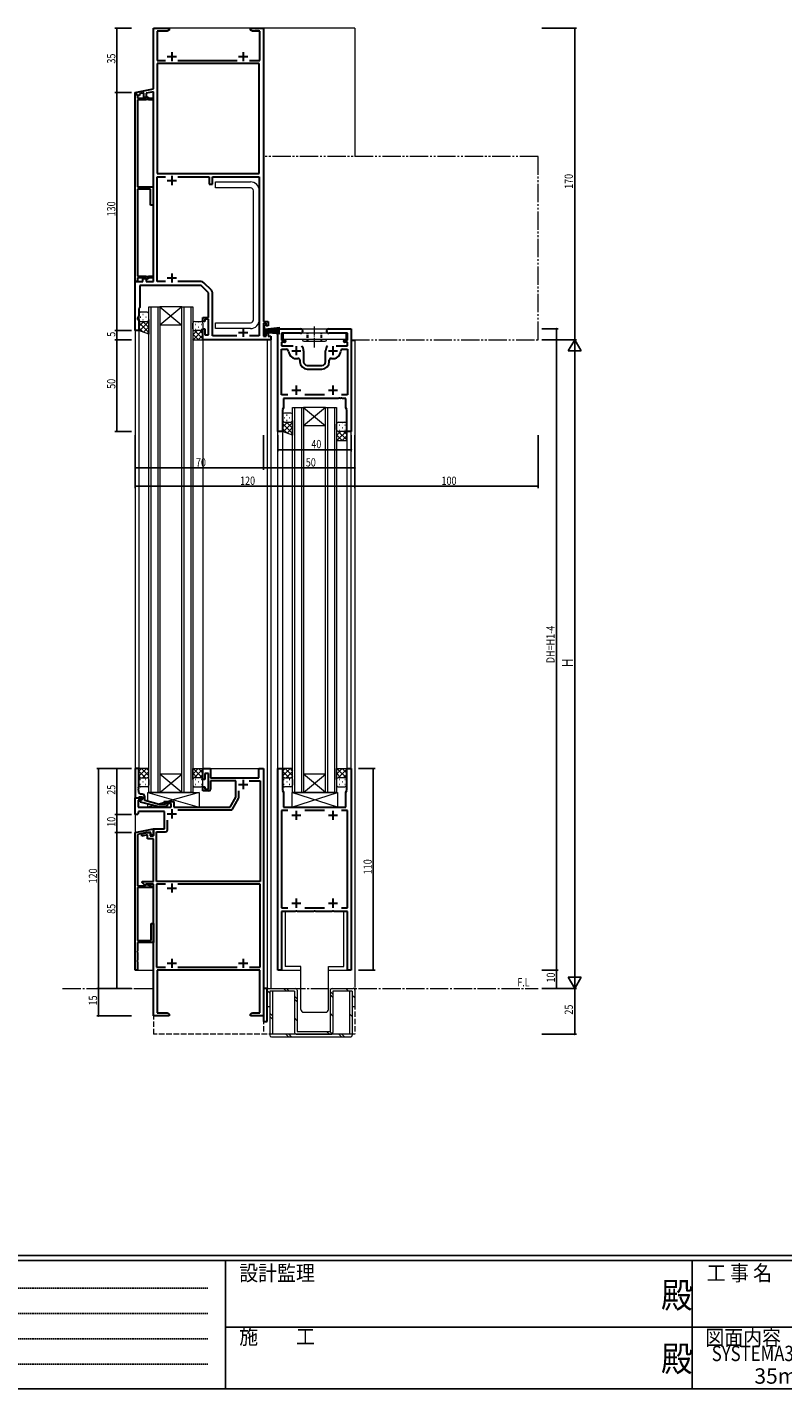
# Model space of a CAD drawing. Extents: x -2 to 1585, y 0 to 1128.
# Drawn here: x 411 to 823, y 0 to 743 of the extents above; entities that cross this region are included whole.
import ezdxf
from ezdxf.enums import TextEntityAlignment as Align

# ---------------------------------------------------------------- set-up
doc = ezdxf.new("R2010")
doc.units = 0
for name, pattern in [('HIDDEN', [0.375, 0.25, -0.125]), ('YCENTER_1', [13, 10, -1, 1, -1]), ('YDIVIDE_1', [15, 10, -1, 1, -1, 1, -1]), ('YHIDDEN_1', [4, 3, -1])]:
    doc.linetypes.add(name, pattern=pattern)
for name, color, linetype in [('USER1', 3, 'CONTINUOUS'), ('YKK_11', 7, 'CONTINUOUS'), ('YKK_12', 2, 'CONTINUOUS'), ('YKK_13', 4, 'CONTINUOUS'), ('YKK_D', 6, 'CONTINUOUS'), ('YKK_ZWAK', 7, 'CONTINUOUS')]:
    doc.layers.add(name, color=color, linetype=linetype)
doc.styles.get("Standard").update_dxf_attribs({"font": 'ROMANS.SHX', "bigfont": 'EXTFONT.SHX'})
doc.styles.add('YKK_OSSTYLE1', font='romans.shx', dxfattribs={"width": 0.9, "bigfont": 'EXTFONT.SHX'})

# ---------------------------------------------------------------- blocks, each defined once
blk = doc.blocks.new('A201')
at = {"layer": 'YKK_ZWAK', "color": 254, "linetype": 'Continuous'}
for p, q in [((571, 35), (21, 35)), ((544, 34), (21, 34)), ((205, 34), (205, 9)), ((296, 34), (296, 9)), ((21, 9), (544, 9))]:
    blk.add_line(p, q, dxfattribs=at)
at = {"layer": 'YKK_ZWAK', "color": 131, "linetype": 'HIDDEN'}
for p, q in [((24.28, 28.63), (201.57, 28.63)), ((24.28, 23.68), (201.57, 23.68)), ((24.28, 18.74), (201.57, 18.74)), ((24.28, 13.79), (201.57, 13.79))]:
    blk.add_line(p, q, dxfattribs=at)
at = {"layer": 'YKK_ZWAK', "color": 131, "linetype": 'Continuous'}
for p, q in [((205, 21), (297, 21)), ((297, 21), (389, 21))]:
    blk.add_line(p, q, dxfattribs=at)
at = {"layer": 'YKK_ZWAK', "color": 131, "linetype": 'Continuous', "style": 'YKK_OSSTYLE1', "width": 0.9}
for s, p in [('設計監理', (207.69, 30.05)), ('工 事 名', (298.87, 30.05)), ('施\u3000\u3000工', (207.69, 17.68)), ('図面内容', (298.58, 17.47))]:
    blk.add_text(s, height=3, dxfattribs=at).set_placement(p)
at = {"layer": 'YKK_ZWAK', "color": 254, "linetype": 'Continuous', "style": 'YKK_OSSTYLE1', "width": 0.9}
for p in [(289.94, 24.75), (289.94, 12.37)]:
    blk.add_text('殿', height=5, dxfattribs=at).set_placement(p)

msp = doc.modelspace()

# ---------------------------------------------------------------- linework, layer by layer
at = {"layer": 'YKK_11', "color": 7, "linetype": 'Continuous', "lineweight": 30, "ltscale": 0.5}
for p, q in [((479.88, 742.47), (488.38, 742.47)), ((479.88, 709.47), (479.88, 742.47)), ((481.88, 740.84), (481.88, 724.9)), ((487.28, 740.84), (481.88, 740.84)), ((488.38, 741.47), (487.28, 740.84)), ((488.38, 742.47), (488.38, 741.47)), ((532.88, 742.47), (535.42, 742.47)), ((532.88, 741.47), (532.88, 742.47)), ((533.97, 740.84), (532.88, 741.47)), ((537.88, 740.84), (533.97, 740.84)), ((535.42, 742.47), (535.6, 742.35)), ((535.6, 742.35), (536.15, 742.35)), ((536.15, 742.35), (536.33, 742.47)), ((536.33, 742.47), (536.42, 742.47)), ((536.42, 742.47), (536.6, 742.35)), ((536.6, 742.35), (537.15, 742.35)), ((537.15, 742.35), (537.33, 742.47)), ((537.33, 742.47), (539.88, 742.47)), ((537.88, 724.9), (537.88, 740.84)), ((539.88, 742.47), (539.88, 582.47)), ((489.88, 729.47), (489.88, 724.47)), ((528.88, 729.47), (528.88, 724.47)), ((481.88, 724.9), (486.53, 724.9)), ((481.88, 723.27), (481.88, 663.17)), ((537.68, 723.27), (481.88, 723.27)), ((487.38, 726.97), (492.38, 726.97)), ((493.23, 724.9), (525.53, 724.9)), ((526.38, 726.97), (531.38, 726.97)), ((532.23, 724.9), (537.88, 724.9)), ((537.68, 663.17), (537.68, 723.27)), ((537.68, 663.17), (537.68, 723.27)), ((469.88, 707.47), (479.88, 709.47)), ((469.88, 706.37), (469.88, 707.47)), ((471.08, 706.37), (469.88, 706.37)), ((469.88, 706.32), (471.08, 706.32)), ((469.88, 604.22), (469.88, 706.32)), ((471.08, 705.67), (471.08, 706.37)), ((471.08, 706.32), (471.08, 704.37)), ((474.68, 707.2), (472.28, 706.72)), ((472.28, 706.72), (472.28, 705.67)), ((474.68, 704.67), (474.68, 707.2)), ((479.88, 707.8), (475.88, 707)), ((475.88, 707), (475.88, 704.67)), ((479.88, 604.17), (479.88, 707.8)), ((472.28, 705.67), (471.08, 705.67)), ((471.08, 704.37), (475.58, 704.37)), ((471.08, 703.37), (471.08, 655.87)), ((476.15, 703.37), (471.08, 703.37)), ((475.88, 704.67), (474.68, 704.67)), ((475.58, 704.37), (476.1, 705.28)), ((476.1, 705.28), (477.68, 704.37)), ((476.47, 703.91), (476.15, 703.37)), ((477.41, 703.37), (476.47, 703.91)), ((479.68, 703.37), (477.41, 703.37)), ((477.68, 704.37), (479.68, 704.37)), ((479.68, 704.37), (479.68, 703.37)), ((481.88, 663.17), (537.68, 663.17)), ((481.88, 661.37), (486.49, 661.37)), ((481.88, 604.17), (481.88, 661.37)), ((489.88, 661.87), (489.88, 656.87)), ((493.26, 661.37), (510.28, 661.37)), ((493.26, 661.37), (510.28, 661.37)), ((510.28, 661.37), (510.28, 657.37)), ((512.08, 661.37), (537.68, 661.37)), ((512.08, 657.37), (512.08, 661.37)), ((537.68, 661.37), (537.68, 574.67)), ((471.08, 655.87), (479.68, 655.87)), ((471.08, 654.67), (471.08, 607.17)), ((478.18, 654.67), (471.08, 654.67)), ((478.18, 645.87), (478.18, 654.67)), ((479.68, 655.87), (479.68, 645.87)), ((487.38, 659.37), (492.38, 659.37)), ((510.28, 657.37), (512.08, 657.37)), ((479.68, 645.87), (478.18, 645.87)), ((471.08, 604.22), (469.88, 604.22)), ((469.88, 604.17), (474.08, 604.17)), ((469.88, 577.47), (469.88, 604.17)), ((471.08, 607.17), (476.15, 607.17)), ((471.08, 606.17), (471.08, 604.22)), ((475.58, 606.17), (471.08, 606.17)), ((472.38, 601.97), (472.38, 589.97)), ((505.88, 601.97), (472.38, 601.97)), ((474.08, 605.87), (475.88, 605.87)), ((474.08, 604.17), (474.08, 605.87)), ((476.1, 605.26), (475.58, 606.17)), ((475.88, 605.87), (475.88, 604.17)), ((475.88, 604.17), (479.88, 604.17)), ((477.68, 606.17), (476.1, 605.26)), ((476.15, 607.17), (476.47, 606.62)), ((476.47, 606.62), (477.41, 607.17)), ((477.41, 607.17), (479.68, 607.17)), ((479.68, 606.17), (477.68, 606.17)), ((479.68, 607.17), (479.68, 606.17)), ((486.49, 604.17), (481.88, 604.17)), ((487.38, 606.17), (492.38, 606.17)), ((489.88, 608.67), (489.88, 603.67)), ((505.96, 604.17), (493.26, 604.17)), ((509.88, 597.97), (505.88, 601.97)), ((511.49, 599.46), (507.37, 603.58)), ((509.88, 584.67), (509.88, 597.97)), ((512.08, 574.67), (512.08, 598.05)), ((472.38, 589.97), (471.88, 589.47)), ((471.88, 589.47), (471.88, 585.68)), ((471.88, 585.68), (471.08, 583.97)), ((471.08, 583.97), (471.08, 583.47)), ((471.08, 583.47), (471.88, 583.47)), ((471.88, 583.47), (471.88, 577.47)), ((506.88, 584.67), (509.88, 584.67)), ((506.88, 582.47), (506.88, 584.67)), ((507.88, 582.47), (506.88, 582.47)), ((507.88, 583.67), (507.88, 582.47)), ((509.88, 583.67), (507.88, 583.67)), ((509.88, 575.17), (509.88, 583.67)), ((539.88, 582.47), (542.48, 582.47)), ((539.88, 581.47), (539.88, 574.47)), ((541.48, 581.47), (539.88, 581.47)), ((541.48, 579.97), (541.48, 581.47)), ((542.48, 579.97), (541.48, 579.97)), ((542.48, 582.47), (542.48, 579.97)), ((471.88, 577.47), (469.88, 577.47)), ((506.88, 578.47), (507.88, 578.47)), ((506.88, 572.47), (506.88, 578.47)), ((543.88, 572.47), (506.88, 572.47)), ((507.88, 578.47), (507.88, 575.17)), ((507.88, 575.17), (509.88, 575.17)), ((525.41, 574.67), (512.08, 574.67)), ((526.38, 576.47), (531.38, 576.47)), ((528.88, 578.97), (528.88, 573.97)), ((537.68, 574.67), (532.34, 574.67)), ((539.88, 574.47), (541.48, 574.47)), ((541.48, 575.97), (542.48, 575.97)), ((541.48, 574.47), (541.48, 575.97)), ((542.48, 575.97), (542.48, 574.47)), ((542.48, 574.47), (543.88, 574.47)), ((543.88, 574.47), (543.88, 572.47)), ((547.88, 578.47), (560.13, 578.47)), ((547.88, 522.47), (547.88, 578.47)), ((549.88, 575.97), (549.88, 572.27)), ((560.13, 575.97), (549.88, 575.97)), ((549.88, 572.27), (551.48, 572.27)), ((575.63, 578.47), (587.88, 578.47)), ((585.88, 575.97), (575.63, 575.97)), ((584.28, 572.27), (585.88, 572.27)), ((585.88, 572.27), (585.88, 575.97)), ((587.88, 578.47), (587.88, 522.47)), ((549.88, 571.07), (549.88, 569.17)), ((551.48, 571.07), (549.88, 571.07)), ((549.88, 569.17), (556.13, 569.17)), ((549.88, 567.24), (552.6, 567.24)), ((549.88, 542.4), (549.88, 567.24)), ((555.38, 566.47), (560.38, 566.47)), ((557.88, 568.97), (557.88, 563.97)), ((561.88, 566.47), (561.88, 560.47)), ((573.88, 560.47), (573.88, 566.47)), ((575.38, 566.47), (580.38, 566.47)), ((577.88, 568.97), (577.88, 563.97)), ((579.63, 569.17), (585.88, 569.17)), ((583.15, 567.24), (585.88, 567.24)), ((585.88, 571.07), (584.28, 571.07)), ((585.88, 569.17), (585.88, 571.07)), ((585.88, 567.24), (585.88, 542.4)), ((559.88, 561.28), (559.88, 560.47)), ((563.88, 558.47), (571.88, 558.47)), ((575.88, 560.47), (575.88, 561.28)), ((563.88, 556.47), (571.88, 556.47)), ((553.18, 542.4), (549.88, 542.4)), ((553.18, 542.4), (549.88, 542.4)), ((555.38, 544.97), (560.38, 544.97)), ((557.88, 547.47), (557.88, 542.47)), ((573.18, 542.4), (562.57, 542.4)), ((575.38, 544.97), (580.38, 544.97)), ((577.88, 547.47), (577.88, 542.47)), ((585.88, 542.4), (582.57, 542.4)), ((550.88, 535.33), (550.38, 534.47)), ((550.88, 540.47), (550.88, 535.33)), ((580.92, 540.47), (550.88, 540.47)), ((581.1, 540.59), (580.92, 540.47)), ((581.65, 540.59), (581.1, 540.59)), ((581.83, 540.47), (581.65, 540.59)), ((581.92, 540.47), (581.83, 540.47)), ((582.1, 540.59), (581.92, 540.47)), ((582.65, 540.59), (582.1, 540.59)), ((582.83, 540.47), (582.65, 540.59)), ((584.88, 540.47), (582.83, 540.47)), ((584.88, 535.33), (584.88, 540.47)), ((585.38, 534.47), (584.88, 535.33)), ((550.38, 534.47), (550.38, 522.47)), ((585.38, 522.47), (585.38, 534.47)), ((550.38, 522.47), (547.88, 522.47)), ((587.88, 522.47), (585.38, 522.47)), ((471.88, 338.47), (469.88, 338.47)), ((469.88, 338.47), (469.88, 322.47)), ((471.88, 328.43), (471.88, 338.47)), ((506.88, 338.47), (511.08, 338.47)), ((506.88, 332.47), (506.88, 338.47)), ((507.88, 335.77), (507.88, 332.47)), ((509.88, 335.77), (507.88, 335.77)), ((509.88, 327.27), (509.88, 335.77)), ((511.08, 338.47), (511.08, 333.47)), ((537.38, 338.47), (539.88, 338.47)), ((537.38, 333.47), (537.38, 338.47)), ((539.88, 338.47), (539.88, 203.47)), ((547.88, 338.47), (550.38, 338.47)), ((547.88, 228.47), (547.88, 338.47)), ((550.38, 338.47), (550.38, 326.47)), ((585.38, 338.47), (587.88, 338.47)), ((585.38, 326.47), (585.38, 338.47)), ((587.88, 338.47), (587.88, 228.47)), ((471.76, 328.24), (471.88, 328.43)), ((471.76, 327.69), (471.76, 328.24)), ((471.88, 327.51), (471.76, 327.69)), ((471.76, 327.24), (471.88, 327.43)), ((471.76, 326.69), (471.76, 327.24)), ((471.88, 327.43), (471.88, 327.51)), ((507.88, 332.47), (506.88, 332.47)), ((506.88, 328.47), (507.88, 328.47)), ((506.88, 326.27), (506.88, 328.47)), ((507.88, 328.47), (507.88, 327.27)), ((507.88, 327.27), (509.88, 327.27)), ((511.08, 333.47), (537.38, 333.47)), ((511.08, 331.84), (511.08, 327.27)), ((524.88, 331.84), (511.08, 331.84)), ((524.88, 322.77), (524.88, 331.84)), ((526.38, 329.77), (531.38, 329.77)), ((528.88, 332.27), (528.88, 327.27)), ((532.12, 331.84), (538.08, 331.84)), ((532.12, 331.84), (538.08, 331.84)), ((538.08, 331.84), (538.08, 276.87)), ((469.88, 322.47), (471.58, 322.47)), ((469.88, 322.47), (473.88, 322.47)), ((469.88, 313.47), (469.88, 322.47)), ((471.51, 321.17), (471.51, 317.47)), ((473.01, 321.17), (471.51, 321.17)), ((471.58, 322.47), (471.88, 322.77)), ((471.88, 326.51), (471.76, 326.69)), ((471.88, 325.47), (471.88, 326.51)), ((471.88, 322.77), (472.08, 322.97)), ((472.08, 322.97), (473.88, 322.97)), ((473.88, 321.67), (472.68, 320.97)), ((472.68, 320.97), (472.68, 320.37)), ((472.68, 320.37), (482.78, 317.67)), ((473.68, 324.47), (472.88, 324.47)), ((473.88, 321.67), (473.01, 321.17)), ((473.88, 322.97), (473.88, 321.67)), ((473.88, 322.47), (473.88, 321.67)), ((475.18, 320.95), (475.18, 322.97)), ((482.94, 318.87), (475.18, 320.95)), ((486.38, 320.47), (491.08, 320.47)), ((486.38, 319.47), (486.38, 320.47)), ((491.08, 320.47), (491.08, 317.47)), ((510.08, 326.27), (506.88, 326.27)), ((521.82, 317.47), (524.88, 322.77)), ((523.05, 316.34), (526.37, 322.1)), ((526.51, 322.6), (526.51, 326.35)), ((550.38, 326.47), (550.88, 325.6)), ((550.88, 325.6), (550.88, 317.47)), ((584.88, 325.6), (585.38, 326.47)), ((584.88, 317.47), (584.88, 325.6)), ((471.38, 313.47), (469.88, 313.47)), ((471.78, 314.97), (471.38, 313.47)), ((471.51, 317.47), (489.58, 317.47)), ((485.88, 314.97), (471.78, 314.97)), ((482.78, 317.67), (486.72, 317.67)), ((486.23, 318.87), (482.94, 318.87)), ((485.88, 305.47), (485.88, 314.97)), ((486.65, 319.29), (486.23, 318.87)), ((489.58, 319.47), (486.38, 319.47)), ((486.72, 317.67), (487.5, 318.44)), ((487.38, 313.77), (492.38, 313.77)), ((489.58, 317.47), (489.58, 319.47)), ((489.88, 316.27), (489.88, 311.27)), ((491.08, 317.47), (521.82, 317.47)), ((493.12, 315.84), (522.18, 315.84)), ((549.88, 315.54), (549.88, 262.4)), ((553.18, 315.54), (549.88, 315.54)), ((553.18, 315.54), (549.88, 315.54)), ((550.88, 317.47), (552.92, 317.47)), ((552.92, 317.47), (553.1, 317.35)), ((553.1, 317.35), (553.65, 317.35)), ((553.65, 317.35), (553.83, 317.47)), ((553.83, 317.47), (553.92, 317.47)), ((553.92, 317.47), (554.1, 317.35)), ((554.1, 317.35), (554.65, 317.35)), ((554.65, 317.35), (554.83, 317.47)), ((554.83, 317.47), (584.88, 317.47)), ((555.38, 312.97), (560.38, 312.97)), ((557.88, 315.47), (557.88, 310.47)), ((573.18, 315.54), (562.57, 315.54)), ((575.38, 312.97), (580.38, 312.97)), ((577.88, 315.47), (577.88, 310.47)), ((585.88, 315.54), (582.57, 315.54)), ((585.88, 262.4), (585.88, 315.54)), ((469.88, 303.47), (479.88, 305.47)), ((479.88, 305.47), (485.88, 305.47)), ((479.88, 301.67), (479.88, 305.47)), ((479.88, 305.47), (479.88, 301.97)), ((487.51, 304.84), (487.51, 310.35)), ((469.88, 228.47), (469.88, 303.47)), ((475.99, 303.47), (471.08, 302.48)), ((471.08, 302.48), (471.08, 274.47)), ((473.58, 302.87), (476.58, 303.47)), ((473.58, 301.64), (473.58, 302.87)), ((476.58, 302.24), (473.58, 301.64)), ((478.38, 303.47), (475.99, 303.47)), ((476.58, 303.47), (478.08, 303.47)), ((476.58, 300.17), (476.58, 302.24)), ((479.88, 300.17), (476.58, 300.17)), ((478.08, 303.47), (478.08, 301.67)), ((478.08, 301.67), (479.88, 301.67)), ((478.38, 302.87), (478.38, 303.47)), ((479.28, 301.97), (478.38, 302.87)), ((479.88, 301.97), (479.28, 301.97)), ((479.88, 276.87), (479.88, 300.17)), ((481.51, 303.84), (486.51, 303.84)), ((481.51, 276.87), (481.51, 303.84)), ((473.78, 276.87), (479.88, 276.87)), ((473.78, 276.24), (473.78, 276.87)), ((475.16, 274.85), (473.78, 276.24)), ((475.68, 275.07), (475.16, 274.85)), ((475.48, 275.5), (479.38, 274.08)), ((475.48, 274.47), (475.48, 275.5)), ((475.98, 275.37), (475.68, 275.07)), ((479.88, 275.37), (475.98, 275.37)), ((479.88, 203.47), (479.88, 275.37)), ((538.08, 276.87), (481.51, 276.87)), ((481.51, 275.37), (481.51, 230.1)), ((486.54, 275.37), (481.51, 275.37)), ((486.54, 275.37), (481.51, 275.37)), ((489.88, 275.77), (489.88, 270.77)), ((538.08, 275.37), (493.21, 275.37)), ((538.08, 230.1), (538.08, 275.37)), ((471.08, 274.47), (475.48, 274.47)), ((471.08, 273.47), (471.08, 244.67)), ((479.38, 273.47), (471.08, 273.47)), ((479.38, 274.08), (479.38, 273.47)), ((487.38, 273.27), (492.38, 273.27)), ((549.88, 262.4), (553.18, 262.4)), ((549.88, 260.47), (549.88, 228.47)), ((557.42, 260.47), (549.88, 260.47)), ((555.38, 264.97), (560.38, 264.97)), ((557.6, 260.59), (557.42, 260.47)), ((558.15, 260.59), (557.6, 260.59)), ((557.88, 267.47), (557.88, 262.47)), ((558.33, 260.47), (558.15, 260.59)), ((567.42, 260.47), (558.33, 260.47)), ((562.57, 262.4), (573.18, 262.4)), ((567.6, 260.59), (567.42, 260.47)), ((568.15, 260.59), (567.6, 260.59)), ((568.33, 260.47), (568.15, 260.59)), ((577.42, 260.47), (568.33, 260.47)), ((575.38, 264.97), (580.38, 264.97)), ((577.6, 260.59), (577.42, 260.47)), ((578.15, 260.59), (577.6, 260.59)), ((577.88, 267.47), (577.88, 262.47)), ((578.33, 260.47), (578.15, 260.59)), ((585.88, 260.47), (578.33, 260.47)), ((582.57, 262.4), (585.88, 262.4)), ((585.88, 228.47), (585.88, 260.47)), ((478.68, 253.97), (479.88, 253.97)), ((478.68, 244.67), (478.68, 253.97)), ((479.88, 253.97), (479.88, 243.47)), ((471.08, 238.93), (470.96, 238.74)), ((470.96, 238.74), (470.96, 238.19)), ((470.96, 238.19), (471.08, 238.01)), ((471.08, 244.67), (478.68, 244.67)), ((471.08, 243.47), (471.08, 238.93)), ((479.88, 243.47), (471.08, 243.47)), ((471.08, 238.01), (471.08, 233.93)), ((471.08, 233.93), (470.96, 233.74)), ((470.96, 233.74), (470.96, 233.19)), ((470.96, 233.19), (471.08, 233.01)), ((471.08, 233.01), (471.08, 228.47)), ((487.38, 232.17), (492.38, 232.17)), ((489.88, 234.67), (489.88, 229.67)), ((526.38, 232.17), (531.38, 232.17)), ((528.88, 234.67), (528.88, 229.67)), ((471.08, 228.47), (469.88, 228.47)), ((481.51, 230.1), (486.53, 230.1)), ((481.88, 228.47), (481.88, 205.1)), ((537.88, 228.47), (481.88, 228.47)), ((493.23, 230.1), (525.53, 230.1)), ((532.23, 230.1), (538.08, 230.1)), ((537.88, 205.1), (537.88, 228.47)), ((549.88, 228.47), (547.88, 228.47)), ((587.88, 228.47), (585.88, 228.47)), ((541.88, 218.47), (539.88, 218.47)), ((539.88, 218.47), (539.88, 200.47)), ((541.88, 200.47), (541.88, 218.47)), ((488.38, 203.47), (479.88, 203.47)), ((481.88, 205.1), (487.28, 205.1)), ((487.28, 205.1), (488.38, 204.47)), ((488.38, 204.47), (488.38, 203.47)), ((532.88, 204.47), (533.97, 205.1)), ((532.88, 203.47), (532.88, 204.47)), ((535.42, 203.47), (532.88, 203.47)), ((533.97, 205.1), (537.88, 205.1)), ((535.6, 203.59), (535.42, 203.47)), ((536.15, 203.59), (535.6, 203.59)), ((536.33, 203.47), (536.15, 203.59)), ((536.42, 203.47), (536.33, 203.47)), ((536.6, 203.59), (536.42, 203.47)), ((537.15, 203.59), (536.6, 203.59)), ((537.33, 203.47), (537.15, 203.59)), ((539.88, 203.47), (537.33, 203.47)), ((539.88, 200.47), (541.88, 200.47))]:
    msp.add_line(p, q, dxfattribs=at)
at = {"layer": 'YKK_11', "color": 7, "linetype": 'YDIVIDE_1', "lineweight": 13}
for p, q in [((689.88, 672.47), (539.88, 672.47)), ((689.88, 572.47), (689.88, 672.47)), ((587.88, 572.47), (689.88, 572.47))]:
    msp.add_line(p, q, dxfattribs=at)
at = {"layer": 'YKK_11', "color": 7, "linetype": 'Continuous', "lineweight": 30, "ltscale": 0.5}
for centre, radius, start, end in [((505.96, 602.17), 2, 45.00001, 90), ((510.08, 598.05), 2, 360, 44.99999), ((551.48, 571.67), 0.6, 269.99999, 90.00001), ((560.13, 577.22), 1.25, 269.99999, 90.00001), ((575.63, 577.22), 1.25, 89.99999, 270.00001), ((584.28, 571.67), 0.6, 89.99999, 270.00001), ((552.6, 566.24), 1, 2.49664, 90.00002), ((557.88, 566.47), 4.28, 182.49662, 280.91742), ((557.88, 566.47), 4, 359.99998, 40.4398), ((577.88, 566.47), 4, 139.5602, 180.00002), ((577.88, 566.47), 4.28, 259.08258, 357.50338), ((583.15, 566.24), 1, 89.99998, 177.50336), ((558.88, 561.28), 1, 0.00001, 100.91742), ((563.88, 560.47), 4, 180.00001, 269.99999), ((563.88, 560.47), 2, 180.00001, 269.99999), ((571.88, 560.47), 4, 270.00001, 359.99999), ((571.88, 560.47), 2, 270.00001, 359.99999), ((576.88, 561.28), 1, 79.08258, 179.99999), ((510.08, 327.27), 1, 270.00001, 359.99999), ((472.88, 325.47), 1, 180.00001, 269.99999), ((473.68, 322.97), 1.5, 0.00001, 89.99999), ((525.51, 322.6), 1, 329.99995, 359.99996), ((487.08, 318.87), 0.6, 314.99999, 135.00001), ((522.18, 316.84), 1, 269.99997, 330), ((486.51, 304.84), 1, 270.00001, 359.99999)]:
    msp.add_arc(centre, radius, start, end, dxfattribs=at)
at = {"layer": 'YKK_12', "color": 2, "linetype": 'Continuous', "lineweight": 13}
for p, q in [((589.88, 742.47), (479.88, 742.47)), ((539.88, 742.47), (539.88, 671.61)), ((589.88, 742.47), (589.88, 672.47)), ((469.88, 612.22), (469.88, 601.67)), ((477.38, 325.47), (477.38, 590.47)), ((477.38, 590.47), (483.38, 590.47)), ((478.38, 590.47), (478.38, 325.47)), ((482.38, 325.47), (482.38, 590.47)), ((483.38, 590.47), (483.38, 325.47)), ((495.38, 590.47), (483.38, 590.47)), ((495.38, 590.47), (483.38, 580.47)), ((483.38, 590.47), (495.38, 580.47)), ((495.38, 325.47), (495.38, 590.47)), ((495.38, 590.47), (501.38, 590.47)), ((496.38, 590.47), (496.38, 325.47)), ((500.38, 325.47), (500.38, 590.47)), ((501.38, 590.47), (501.38, 325.47)), ((495.38, 580.47), (483.38, 580.47)), ((469.88, 577.77), (469.88, 228.47)), ((471.88, 577.97), (471.88, 337.97)), ((506.88, 572.97), (506.88, 337.97)), ((541.88, 572.47), (541.88, 218.47)), ((543.88, 572.47), (541.88, 572.47)), ((543.88, 572.47), (543.88, 218.47)), ((547.88, 228.47), (547.88, 578.47)), ((547.88, 578.47), (587.88, 578.47)), ((587.88, 228.47), (587.88, 578.47)), ((589.88, 571.92), (587.88, 571.92)), ((589.88, 571.92), (589.88, 221.92)), ((555.88, 325.47), (555.88, 535.47)), ((555.88, 535.47), (561.88, 535.47)), ((556.88, 535.47), (556.88, 325.47)), ((560.88, 325.47), (560.88, 535.47)), ((561.88, 535.47), (561.88, 325.47)), ((573.88, 535.47), (561.88, 535.47)), ((573.88, 535.47), (561.88, 525.47)), ((561.88, 535.47), (573.88, 525.47)), ((573.88, 325.47), (573.88, 535.47)), ((573.88, 535.47), (579.88, 535.47)), ((574.88, 535.47), (574.88, 325.47)), ((578.88, 325.47), (578.88, 535.47)), ((579.88, 535.47), (579.88, 325.47)), ((550.38, 521.92), (550.38, 338.47)), ((573.88, 525.47), (561.88, 525.47)), ((585.38, 521.92), (585.38, 338.47)), ((495.38, 335.47), (483.38, 335.47)), ((495.38, 325.47), (483.38, 335.47)), ((483.38, 325.47), (495.38, 335.47)), ((506.88, 338.47), (539.88, 338.47)), ((539.88, 338.47), (539.88, 338.17)), ((539.88, 338.17), (539.88, 221.92)), ((573.88, 335.47), (561.88, 335.47)), ((573.88, 325.47), (561.88, 335.47)), ((561.88, 325.47), (573.88, 335.47)), ((483.38, 325.47), (477.38, 325.47)), ((495.38, 325.47), (483.38, 325.47)), ((501.38, 325.47), (495.38, 325.47)), ((561.88, 325.47), (555.88, 325.47)), ((573.88, 325.47), (561.88, 325.47)), ((579.88, 325.47), (573.88, 325.47)), ((469.88, 228.47), (479.88, 228.47)), ((547.88, 228.47), (560.38, 228.47)), ((575.38, 228.47), (587.88, 228.47))]:
    msp.add_line(p, q, dxfattribs=at)
at = {"layer": 'YKK_12', "color": 2, "linetype": 'YHIDDEN_1', "lineweight": 13}
for p, q in [((479.88, 228.47), (479.88, 193.47)), ((539.88, 221.92), (539.88, 193.47)), ((589.88, 221.92), (589.88, 193.47)), ((589.88, 193.47), (479.88, 193.47))]:
    msp.add_line(p, q, dxfattribs=at)
at = {"layer": 'YKK_12', "color": 2, "linetype": 'YCENTER_1', "lineweight": 13}
for p, q in [((430.25, 218.47), (479.88, 218.47)), ((539.88, 218.47), (689.88, 218.47))]:
    msp.add_line(p, q, dxfattribs=at)
at = {"layer": 'YKK_13', "color": 4, "linetype": 'Continuous', "lineweight": 13}
for p, q in [((513.68, 658.57), (532.88, 658.57)), ((513.68, 655.37), (513.68, 658.57)), ((532.88, 655.37), (513.68, 655.37)), ((534.48, 583.37), (534.48, 653.77)), ((537.68, 653.77), (537.68, 583.37)), ((476.38, 587.47), (472.88, 587.47)), ((471.88, 586.47), (471.88, 583.47)), ((471.88, 577.47), (471.88, 583.47)), ((472.88, 582.47), (476.38, 582.47)), ((472.88, 582.47), (476.38, 582.47)), ((477.38, 583.47), (477.38, 586.47)), ((477.38, 583.47), (477.38, 575.47)), ((501.38, 578.47), (501.38, 581.47)), ((502.38, 582.47), (505.88, 582.47)), ((506.88, 581.47), (506.88, 578.47)), ((513.68, 581.77), (532.88, 581.77)), ((513.68, 578.57), (513.68, 581.77)), ((540.68, 580.47), (539.88, 580.47)), ((539.88, 580.47), (539.88, 574.47)), ((540.68, 574.47), (540.68, 580.47)), ((477.38, 575.47), (471.88, 577.47)), ((501.38, 578.47), (501.38, 572.47)), ((501.38, 572.47), (506.88, 572.47)), ((505.88, 577.47), (502.38, 577.47)), ((505.88, 577.47), (502.38, 577.47)), ((506.88, 572.47), (506.88, 578.47)), ((532.88, 578.57), (513.68, 578.57)), ((539.88, 574.47), (540.68, 574.47)), ((540.68, 578.47), (548.88, 579.3)), ((548.88, 578.86), (540.68, 578.27)), ((540.68, 578.07), (548.88, 578.49)), ((548.88, 578.17), (540.68, 577.87)), ((540.68, 577.67), (548.88, 577.91)), ((540.68, 577.47), (548.88, 577.47)), ((540.68, 577.27), (548.88, 577.03)), ((548.88, 576.77), (540.68, 577.07)), ((540.68, 576.87), (548.88, 576.45)), ((548.88, 576.07), (540.68, 576.67)), ((540.68, 576.47), (548.88, 575.63)), ((550.63, 575.97), (550.63, 572.77)), ((585.13, 575.97), (550.63, 575.97)), ((550.63, 572.77), (585.13, 572.77)), ((561.88, 571.47), (561.13, 572.77)), ((574.63, 572.77), (573.88, 571.47)), ((585.13, 572.77), (585.13, 575.97)), ((573.88, 571.47), (561.88, 571.47)), ((550.38, 531.47), (550.38, 528.47)), ((550.38, 522.47), (550.38, 528.47)), ((554.88, 532.47), (551.38, 532.47)), ((555.88, 528.47), (555.88, 531.47)), ((555.88, 528.47), (555.88, 520.47)), ((555.88, 520.47), (550.38, 522.47)), ((551.38, 527.47), (554.88, 527.47)), ((551.38, 527.47), (554.88, 527.47)), ((579.88, 523.47), (579.88, 526.47)), ((579.88, 523.47), (579.88, 517.47)), ((580.88, 527.47), (584.38, 527.47)), ((584.38, 522.47), (580.88, 522.47)), ((584.38, 522.47), (580.88, 522.47)), ((585.38, 526.47), (585.38, 523.47)), ((585.38, 517.47), (585.38, 523.47)), ((579.88, 517.47), (585.38, 517.47)), ((471.88, 338.47), (471.88, 332.47)), ((477.38, 338.47), (471.88, 338.47)), ((477.38, 332.47), (477.38, 338.47)), ((501.38, 338.47), (506.88, 338.47)), ((501.38, 332.47), (501.38, 338.47)), ((506.88, 338.47), (506.88, 332.47)), ((550.38, 338.47), (550.38, 332.47)), ((555.88, 338.47), (550.38, 338.47)), ((555.88, 332.47), (555.88, 338.47)), ((579.88, 338.47), (585.38, 338.47)), ((579.88, 332.47), (579.88, 338.47)), ((585.38, 338.47), (585.38, 332.47)), ((471.88, 329.47), (471.88, 332.47)), ((472.88, 333.47), (476.38, 333.47)), ((472.88, 333.47), (476.38, 333.47)), ((476.38, 328.47), (472.88, 328.47)), ((477.38, 332.47), (477.38, 329.47)), ((501.38, 332.47), (501.38, 329.47)), ((505.88, 333.47), (502.38, 333.47)), ((505.88, 333.47), (502.38, 333.47)), ((502.38, 328.47), (505.88, 328.47)), ((506.88, 329.47), (506.88, 332.47)), ((550.38, 329.47), (550.38, 332.47)), ((551.38, 333.47), (554.88, 333.47)), ((551.38, 333.47), (554.88, 333.47)), ((554.88, 328.47), (551.38, 328.47)), ((555.88, 332.47), (555.88, 329.47)), ((579.88, 332.47), (579.88, 329.47)), ((584.38, 333.47), (580.88, 333.47)), ((584.38, 333.47), (580.88, 333.47)), ((580.88, 328.47), (584.38, 328.47)), ((585.38, 329.47), (585.38, 332.47)), ((476.88, 320.49), (476.88, 325.47)), ((476.88, 325.47), (504.88, 325.47)), ((476.88, 325.47), (504.88, 317.47)), ((485.58, 319.95), (482.34, 319.03)), ((491.08, 320.47), (485.58, 320.47)), ((485.58, 320.47), (485.58, 318.87)), ((504.88, 325.47), (487.38, 320.47)), ((491.08, 317.47), (491.08, 320.47)), ((504.88, 325.47), (504.88, 317.47)), ((555.38, 325.47), (555.38, 317.47)), ((555.38, 325.47), (580.38, 325.47)), ((555.38, 317.47), (580.38, 325.47)), ((580.38, 317.47), (555.38, 325.47)), ((580.38, 325.47), (580.38, 317.47)), ((476.88, 317.47), (476.88, 319.25)), ((480.09, 318.39), (476.88, 317.47)), ((485.58, 317.47), (476.88, 317.47)), ((485.58, 317.67), (485.58, 317.47)), ((504.88, 317.47), (491.08, 317.47)), ((580.38, 317.47), (555.38, 317.47)), ((583.88, 260.47), (551.88, 260.47)), ((551.88, 260.47), (551.88, 230.47)), ((583.88, 230.47), (583.88, 260.47)), ((560.38, 230.47), (551.88, 230.47)), ((560.38, 206.97), (560.38, 230.47)), ((575.38, 206.97), (575.38, 230.47)), ((575.38, 230.47), (583.88, 230.47)), ((541.88, 217.47), (541.88, 208.47)), ((543.38, 215.87), (541.88, 217.35)), ((542.88, 218.47), (557.38, 218.47)), ((544.88, 216.97), (543.38, 216.97)), ((543.38, 216.97), (543.38, 192.97)), ((544.88, 216.97), (544.88, 193.47)), ((556.88, 216.97), (544.88, 216.97)), ((552.46, 216.97), (550.86, 218.47)), ((554.04, 216.97), (552.62, 218.47)), ((556.88, 216.97), (556.88, 194.47)), ((558.38, 217.47), (558.38, 194.97)), ((576.38, 217.47), (576.38, 194.97)), ((577.88, 215.25), (576.38, 216.71)), ((577.38, 218.47), (588.88, 218.47)), ((586.88, 216.97), (577.88, 216.97)), ((577.88, 216.97), (577.88, 194.47)), ((586.35, 216.97), (584.87, 218.47)), ((588.38, 216.97), (586.88, 216.97)), ((586.88, 216.97), (586.88, 193.47)), ((588.38, 216.97), (588.38, 192.97)), ((589.88, 217.47), (589.88, 208.47)), ((543.38, 208.47), (541.88, 208.47)), ((558.38, 212.71), (556.88, 214.3)), ((558.38, 211.1), (556.88, 212.46)), ((577.88, 213.56), (576.38, 215.08)), ((588.38, 214.86), (589.88, 213.44)), ((589.88, 208.47), (588.38, 208.47)), ((544.88, 203.47), (543.38, 204.95)), ((544.88, 201.69), (543.38, 203.23)), ((558.38, 200.83), (556.88, 202.41)), ((561.88, 205.47), (573.88, 205.47)), ((577.88, 203.37), (576.38, 204.89)), ((588.38, 203.17), (586.88, 204.64)), ((586.88, 193.47), (544.88, 193.47)), ((553.66, 191.97), (552.16, 193.47)), ((555.32, 191.97), (553.9, 193.47)), ((557.88, 193.47), (576.88, 193.47)), ((558.38, 194.97), (576.38, 194.97)), ((575.96, 193.47), (574.42, 194.97)), ((577.46, 193.65), (576.1, 194.97)), ((582.53, 191.97), (581.05, 193.47)), ((584.2, 191.97), (582.72, 193.47)), ((544.38, 191.97), (587.38, 191.97))]:
    msp.add_line(p, q, dxfattribs=at)
at = {"layer": 'YKK_13', "color": 4}
for p, q in [((472.14, 582.79), (471.88, 582.53)), ((474.64, 582.47), (471.88, 579.7)), ((471.88, 581.83), (477.38, 576.33)), ((477.38, 582.38), (472.31, 577.31)), ((472.7, 584.82), (472.9, 584.82)), ((474.06, 582.47), (477.38, 579.16)), ((474.11, 586.24), (474.31, 586.24)), ((474.11, 583.41), (474.31, 583.41)), ((477.38, 579.55), (474.38, 576.55)), ((475.73, 584.82), (475.93, 584.82)), ((476.8, 582.56), (477.38, 581.98)), ((477.14, 586.24), (477.34, 586.24)), ((477.14, 583.41), (477.34, 583.41)), ((503.03, 580.81), (502.83, 580.81)), ((504.64, 582.23), (504.44, 582.23)), ((506.06, 580.81), (505.86, 580.81)), ((471.88, 579), (474.28, 576.59)), ((477.38, 576.72), (476.46, 575.8)), ((501.38, 578.39), (501.38, 578.39)), ((501.45, 578.08), (501.38, 578)), ((503.67, 577.47), (501.38, 575.17)), ((501.38, 575.56), (504.47, 572.47)), ((501.38, 572.73), (501.64, 572.47)), ((501.61, 579.4), (501.41, 579.4)), ((506.88, 577.84), (501.5, 572.47)), ((502.3, 577.47), (506.88, 572.89)), ((503.03, 577.98), (502.83, 577.98)), ((506.88, 575.01), (504.33, 572.47)), ((504.64, 579.4), (504.44, 579.4)), ((505.13, 577.47), (506.88, 575.72)), ((506.06, 577.98), (505.86, 577.98)), ((550.64, 527.79), (550.38, 527.53)), ((551.2, 529.82), (551.4, 529.82)), ((552.61, 531.24), (552.81, 531.24)), ((552.61, 528.41), (552.81, 528.41)), ((554.23, 529.82), (554.43, 529.82)), ((555.3, 527.56), (555.88, 526.98)), ((555.64, 531.24), (555.84, 531.24)), ((555.64, 528.41), (555.84, 528.41)), ((553.14, 527.47), (550.38, 524.7)), ((550.38, 526.83), (555.88, 521.33)), ((550.38, 524), (552.78, 521.59)), ((555.88, 527.38), (550.81, 522.31)), ((552.56, 527.47), (555.88, 524.16)), ((555.88, 524.55), (552.88, 521.55)), ((555.88, 521.72), (554.96, 520.8)), ((579.88, 523.39), (579.88, 523.39)), ((579.95, 523.08), (579.88, 523)), ((582.17, 522.47), (579.88, 520.17)), ((579.88, 520.56), (582.97, 517.47)), ((580.11, 524.4), (579.91, 524.4)), ((585.38, 522.84), (580, 517.47)), ((580.8, 522.47), (585.38, 517.89)), ((581.53, 525.81), (581.33, 525.81)), ((581.53, 522.98), (581.33, 522.98)), ((583.14, 527.23), (582.94, 527.23)), ((583.14, 524.4), (582.94, 524.4)), ((583.63, 522.47), (585.38, 520.72)), ((584.56, 525.81), (584.36, 525.81)), ((584.56, 522.98), (584.36, 522.98)), ((579.88, 517.73), (580.14, 517.47)), ((585.38, 520.01), (582.83, 517.47)), ((476.1, 338.47), (471.88, 334.24)), ((473.27, 338.47), (471.88, 337.07)), ((471.88, 337.07), (475.48, 333.47)), ((473.31, 338.47), (477.38, 334.4)), ((477.38, 336.92), (473.93, 333.47)), ((476.13, 338.47), (477.38, 337.22)), ((504.38, 338.47), (501.38, 335.46)), ((501.55, 338.47), (501.38, 338.29)), ((501.38, 335.85), (503.76, 333.47)), ((501.59, 338.47), (506.88, 333.18)), ((506.88, 338.13), (502.19, 333.45)), ((504.42, 338.47), (506.88, 336.01)), ((506.88, 335.3), (505.04, 333.47)), ((554.6, 338.47), (550.38, 334.25)), ((551.77, 338.47), (550.38, 337.07)), ((550.38, 337.07), (553.98, 333.47)), ((551.81, 338.47), (555.88, 334.4)), ((555.88, 336.92), (552.43, 333.47)), ((554.63, 338.47), (555.88, 337.23)), ((582.88, 338.47), (579.88, 335.46)), ((580.05, 338.47), (579.88, 338.29)), ((579.88, 335.85), (582.26, 333.47)), ((580.09, 338.47), (585.38, 333.18)), ((585.38, 338.13), (580.69, 333.45)), ((582.92, 338.47), (585.38, 336.01)), ((585.38, 335.3), (583.54, 333.47)), ((471.88, 334.24), (472.67, 333.45)), ((472.73, 332.57), (472.53, 332.57)), ((472.73, 329.74), (472.53, 329.74)), ((474.34, 331.16), (474.14, 331.16)), ((475.76, 332.57), (475.56, 332.57)), ((475.76, 329.74), (475.56, 329.74)), ((477.38, 334.09), (476.7, 333.41)), ((477.37, 331.16), (477.17, 331.16)), ((501.38, 333.02), (501.48, 332.92)), ((501.39, 332.65), (501.38, 332.63)), ((501.61, 331.16), (501.41, 331.16)), ((503.03, 332.57), (502.83, 332.57)), ((503.03, 329.74), (502.83, 329.74)), ((504.64, 331.16), (504.44, 331.16)), ((506.06, 332.57), (505.86, 332.57)), ((506.06, 329.74), (505.86, 329.74)), ((506.88, 332.48), (506.88, 332.48)), ((550.38, 334.24), (551.17, 333.45)), ((551.23, 332.57), (551.03, 332.57)), ((551.23, 329.74), (551.03, 329.74)), ((552.84, 331.16), (552.64, 331.16)), ((554.26, 332.57), (554.06, 332.57)), ((554.26, 329.74), (554.06, 329.74)), ((555.88, 334.09), (555.2, 333.41)), ((555.87, 331.16), (555.67, 331.16)), ((579.88, 333.02), (579.98, 332.92)), ((579.89, 332.65), (579.88, 332.63)), ((580.11, 331.16), (579.91, 331.16)), ((581.53, 332.57), (581.33, 332.57)), ((581.53, 329.74), (581.33, 329.74)), ((583.14, 331.16), (582.94, 331.16)), ((584.56, 332.57), (584.36, 332.57)), ((584.56, 329.74), (584.36, 329.74)), ((585.38, 332.48), (585.38, 332.48))]:
    msp.add_line(p, q, dxfattribs=at)
at = {"layer": 'YKK_13', "color": 4, "linetype": 'YCENTER_1', "lineweight": 13, "ltscale": 0.5}
msp.add_line((567.88, 568.28), (567.88, 579.63), dxfattribs=at)
at = {"layer": 'YKK_13', "color": 4, "linetype": 'YHIDDEN_1', "lineweight": 13, "ltscale": 0.5}
for p, q in [((563.88, 571.47), (563.88, 575.97)), ((564.38, 571.47), (564.38, 575.97)), ((571.38, 571.47), (571.38, 575.97)), ((571.88, 571.47), (571.88, 575.97))]:
    msp.add_line(p, q, dxfattribs=at)
at = {"layer": 'YKK_13', "color": 4, "linetype": 'Continuous', "lineweight": 13}
for centre, radius, start, end in [((532.88, 653.77), 4.8, 0, 90), ((532.88, 653.77), 1.6, 0, 90), ((472.88, 586.47), 1, 90.00004, 180.00004), ((476.38, 586.47), 1, 0.00004, 90.00004), ((472.88, 583.47), 1, 180.00004, 270.00004), ((472.88, 583.47), 1, 180.00004, 270.00004), ((476.38, 583.47), 1, 270.00004, 0.00004), ((476.38, 583.47), 1, 270.00004, 0.00004), ((502.38, 581.47), 1, 89.99984, 179.99984), ((505.88, 581.47), 1, 359.99984, 89.99984), ((532.88, 583.37), 1.6, 270, 0), ((532.88, 583.37), 4.8, 270, 0), ((502.38, 578.47), 1, 179.99984, 269.99984), ((502.38, 578.47), 1, 179.99984, 269.99984), ((505.88, 578.47), 1, 269.99984, 359.99984), ((505.88, 578.47), 1, 269.99984, 359.99984), ((551.38, 531.47), 1, 90.00004, 180.00004), ((551.38, 528.47), 1, 180.00004, 270.00004), ((551.38, 528.47), 1, 180.00004, 270.00004), ((554.88, 531.47), 1, 0.00004, 90.00004), ((554.88, 528.47), 1, 270.00004, 0.00004), ((554.88, 528.47), 1, 270.00004, 0.00004), ((580.88, 526.47), 1, 89.99984, 179.99984), ((580.88, 523.47), 1, 179.99984, 269.99984), ((580.88, 523.47), 1, 179.99984, 269.99984), ((584.38, 526.47), 1, 359.99984, 89.99984), ((584.38, 523.47), 1, 269.99984, 359.99984), ((584.38, 523.47), 1, 269.99984, 359.99984), ((472.88, 332.47), 1, 89.99984, 179.99984), ((472.88, 332.47), 1, 89.99984, 179.99984), ((472.88, 329.47), 1, 179.99984, 269.99984), ((476.38, 332.47), 1, 359.99984, 89.99984), ((476.38, 332.47), 1, 359.99984, 89.99984), ((476.38, 329.47), 1, 269.99984, 359.99984), ((502.38, 332.47), 1, 90.00016, 180.00016), ((502.38, 332.47), 1, 90.00016, 180.00016), ((502.38, 329.47), 1, 180.00016, 270.00016), ((505.88, 332.47), 1, 0.00016, 90.00016), ((505.88, 332.47), 1, 0.00016, 90.00016), ((505.88, 329.47), 1, 270.00016, 0.00016), ((551.38, 332.47), 1, 89.99984, 179.99984), ((551.38, 332.47), 1, 89.99984, 179.99984), ((551.38, 329.47), 1, 179.99984, 269.99984), ((554.88, 332.47), 1, 359.99984, 89.99984), ((554.88, 332.47), 1, 359.99984, 89.99984), ((554.88, 329.47), 1, 269.99984, 359.99984), ((580.88, 332.47), 1, 90.00016, 180.00016), ((580.88, 332.47), 1, 90.00016, 180.00016), ((580.88, 329.47), 1, 180.00016, 270.00016), ((584.38, 332.47), 1, 0.00016, 90.00016), ((584.38, 332.47), 1, 0.00016, 90.00016), ((584.38, 329.47), 1, 270.00016, 0.00016), ((542.88, 217.47), 1, 90.01399, 180), ((557.38, 217.47), 1, 0.00087, 90), ((577.38, 217.47), 1, 90.01399, 180), ((588.88, 217.47), 1, 0.00087, 90.01399), ((561.88, 206.97), 1.5, 180, 270), ((573.88, 206.97), 1.5, 270, 0), ((557.88, 194.47), 1, 180, 269.98601), ((576.88, 194.47), 1, 270, 0.00087), ((544.38, 192.97), 1, 180, 269.98601), ((587.38, 192.97), 1, 270, 0.00087)]:
    msp.add_arc(centre, radius, start, end, dxfattribs=at)
at = {"layer": 'YKK_D', "color": 6, "linetype": 'Continuous'}
for p, q in [((467.88, 742.47), (458.88, 742.47)), ((459.88, 742.47), (459.88, 707.47)), ((691.88, 742.47), (710.88, 742.47)), ((709.88, 742.47), (709.88, 572.47)), ((467.88, 707.47), (458.88, 707.47)), ((467.88, 707.47), (458.88, 707.47)), ((459.88, 577.47), (459.88, 707.47)), ((467.88, 577.47), (458.88, 577.47)), ((467.88, 577.47), (458.88, 577.47)), ((467.88, 572.47), (458.88, 572.47)), ((467.88, 572.47), (458.88, 572.47)), ((459.88, 577.47), (459.88, 572.47)), ((459.88, 572.47), (459.88, 522.47)), ((691.88, 578.47), (700.88, 578.47)), ((691.88, 572.47), (710.88, 572.47)), ((691.88, 572.47), (710.88, 572.47)), ((699.88, 578.47), (699.88, 228.47)), ((709.88, 565.47), (709.88, 225.47)), ((467.88, 522.47), (458.88, 522.47)), ((469.88, 520.47), (469.88, 491.47)), ((469.88, 520.47), (469.88, 501.47)), ((539.88, 520.47), (539.88, 501.47)), ((539.88, 520.47), (539.88, 501.47)), ((547.88, 520.47), (547.88, 511.47)), ((587.88, 520.47), (587.88, 511.47)), ((589.88, 520.47), (589.88, 501.47)), ((589.88, 520.47), (589.88, 491.47)), ((589.88, 520.47), (589.88, 491.47)), ((689.88, 520.47), (689.88, 491.47)), ((547.88, 512.47), (587.88, 512.47)), ((469.88, 502.47), (539.88, 502.47)), ((539.88, 502.47), (589.88, 502.47)), ((469.88, 492.47), (589.88, 492.47)), ((589.88, 492.47), (689.88, 492.47)), ((467.88, 338.47), (448.88, 338.47)), ((449.88, 338.47), (449.88, 218.47)), ((467.88, 338.47), (458.88, 338.47)), ((459.88, 338.47), (459.88, 313.47)), ((591.88, 338.47), (600.88, 338.47)), ((599.88, 338.47), (599.88, 228.47)), ((467.88, 313.47), (458.88, 313.47)), ((467.88, 313.47), (458.88, 313.47)), ((459.88, 313.47), (459.88, 303.47)), ((467.88, 303.47), (458.88, 303.47)), ((467.88, 303.47), (458.88, 303.47)), ((459.88, 218.47), (459.88, 303.47)), ((591.88, 228.47), (600.88, 228.47)), ((691.88, 228.47), (700.88, 228.47)), ((691.88, 228.47), (700.88, 228.47)), ((699.88, 228.47), (699.88, 218.47)), ((467.88, 218.47), (448.88, 218.47)), ((467.88, 218.47), (448.88, 218.47)), ((449.88, 203.47), (449.88, 218.47)), ((467.88, 218.47), (458.88, 218.47)), ((691.88, 218.47), (700.88, 218.47)), ((691.88, 218.47), (710.88, 218.47)), ((691.88, 218.47), (710.88, 218.47)), ((709.88, 218.47), (709.88, 193.47)), ((467.88, 203.47), (448.88, 203.47)), ((691.88, 193.47), (710.88, 193.47))]:
    msp.add_line(p, q, dxfattribs=at)
at = {"layer": 'YKK_D', "color": 6, "lineweight": -2}
for p, q in [((709.88, 572.47), (706.38, 566.4)), ((709.88, 572.47), (709.88, 560.34)), ((709.88, 572.47), (713.38, 566.4)), ((706.38, 566.4), (713.38, 566.4)), ((709.88, 218.47), (709.88, 230.59)), ((713.38, 224.53), (706.38, 224.53)), ((709.88, 218.47), (706.38, 224.53)), ((709.88, 218.47), (713.38, 224.53))]:
    msp.add_line(p, q, dxfattribs=at)
at = {"layer": 'YKK_D', "color": 6, "linetype": 'ByBlock', "const_width": 0.85}
for points in [[(459.88, 742.36, 1), (459.88, 742.57, 1)], [(709.88, 742.36, 1), (709.88, 742.57, 1)], [(459.88, 707.57, 1), (459.88, 707.36, 1)], [(459.88, 707.36, 1), (459.88, 707.57, 1)], [(459.88, 577.36, 1), (459.88, 577.57, 1)], [(459.88, 577.57, 1), (459.88, 577.36, 1)], [(459.88, 572.36, 1), (459.88, 572.57, 1)], [(459.88, 572.57, 1), (459.88, 572.36, 1)], [(699.88, 578.36, 1), (699.88, 578.57, 1)], [(459.88, 522.57, 1), (459.88, 522.36, 1)], [(547.98, 512.47, 1), (547.77, 512.47, 1)], [(587.77, 512.47, 1), (587.98, 512.47, 1)], [(469.98, 502.47, 1), (469.77, 502.47, 1)], [(539.77, 502.47, 1), (539.98, 502.47, 1)], [(539.98, 502.47, 1), (539.77, 502.47, 1)], [(589.77, 502.47, 1), (589.98, 502.47, 1)], [(469.98, 492.47, 1), (469.77, 492.47, 1)], [(589.98, 492.47, 1), (589.77, 492.47, 1)], [(589.77, 492.47, 1), (589.98, 492.47, 1)], [(689.77, 492.47, 1), (689.98, 492.47, 1)], [(449.88, 338.36, 1), (449.88, 338.57, 1)], [(459.88, 338.36, 1), (459.88, 338.57, 1)], [(599.88, 338.36, 1), (599.88, 338.57, 1)], [(459.88, 313.36, 1), (459.88, 313.57, 1)], [(459.88, 313.57, 1), (459.88, 313.36, 1)], [(459.88, 303.36, 1), (459.88, 303.57, 1)], [(459.88, 303.57, 1), (459.88, 303.36, 1)], [(599.88, 228.57, 1), (599.88, 228.36, 1)], [(699.88, 228.36, 1), (699.88, 228.57, 1)], [(699.88, 228.57, 1), (699.88, 228.36, 1)], [(449.88, 218.36, 1), (449.88, 218.57, 1)], [(449.88, 218.57, 1), (449.88, 218.36, 1)], [(459.88, 218.57, 1), (459.88, 218.36, 1)], [(699.88, 218.57, 1), (699.88, 218.36, 1)], [(449.88, 203.57, 1), (449.88, 203.36, 1)], [(709.88, 193.57, 1), (709.88, 193.36, 1)]]:
    msp.add_lwpolyline(points, format="xyb", close=True, dxfattribs=at)

# ---------------------------------------------------------------- block references
at = {"layer": 'YKK_ZWAK', "xscale": 2.8, "yscale": 2.8, "zscale": 2.8}
msp.add_blockref('A201', (-54.8, -25.2), dxfattribs=at)

# ---------------------------------------------------------------- texts
at = {"layer": 'USER1', "color": 3, "linetype": 'Continuous', "lineweight": 13, "width": 0.8}
msp.add_text('F.L', height=4.5, dxfattribs=at).set_placement((678.52, 219.58))
at = {"layer": 'USER1', "color": 3, "width": 0.8}
msp.add_text('SYSTEMA31e RC枠 自動ドア【一般スライド】エンジン外付', height=8.4, dxfattribs=at).set_placement((907.15, 19.3), align=Align.MIDDLE_CENTER)
at = {"layer": 'USER1', "color": 3}
msp.add_text('35mm溝幅 片引き/引分け ランマ有･無', height=8.4, dxfattribs=at).set_placement((907.15, 6.95), align=Align.MIDDLE_CENTER)
at = {"layer": 'YKK_D', "color": 6, "width": 0.8}
for s, height, p in [('35', 4.5, (459.08, 723.17)), ('170', 4.5, (708.88, 654.77)), ('130', 4.5, (459.08, 639.77)), ('5', 4.5, (459.08, 574.07)), ('50', 4.5, (459.08, 545.67)), ('DH=H1-4', 4.5, (698.88, 395.96)), ('H', 6, (708.88, 393.74)), ('25', 4.5, (459.08, 324.17)), ('10', 4.5, (459.08, 306.67)), ('120', 4.5, (449.08, 275.77)), ('110', 4.5, (599.08, 280.77)), ('85', 4.5, (459.08, 259.17)), ('10', 4.5, (699.08, 221.67)), ('15', 4.5, (449.08, 209.17)), ('25', 4.5, (708.88, 204.17))]:
    msp.add_text(s, height=height, rotation=90, dxfattribs=at).set_placement(p)
for s, p in [('40', (566.08, 513.27)), ('70', (503.08, 503.27)), ('50', (563.08, 503.27)), ('120', (527.18, 493.27)), ('100', (637.18, 493.27))]:
    msp.add_text(s, height=4.5, dxfattribs=at).set_placement(p)

doc.saveas('drawing.dxf')
